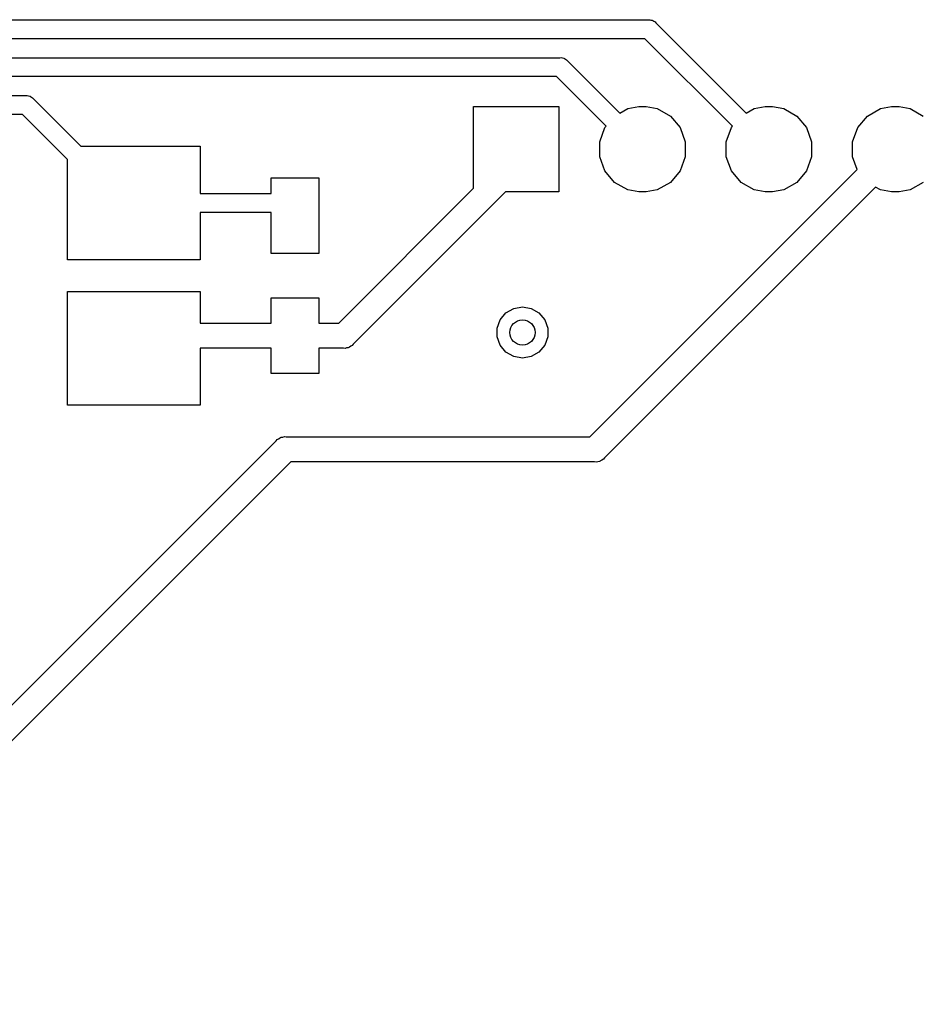
# Model space of a CAD drawing. Extents: x 98.2 to 159.2, y -134.3 to -90.4.
# Drawn here: x 119.6 to 133.9, y -106 to -90.4 of the extents above; entities that cross this region are included whole.
import ezdxf

# ---------------------------------------------------------------- set-up
doc = ezdxf.new("R2010")
doc.units = 0
doc.header["$MEASUREMENT"] = 0
doc.layers.add('BLACK', color=7, linetype='CONTINUOUS')

msp = doc.modelspace()

# ---------------------------------------------------------------- linework, layer by layer
at = {"layer": 'BLACK', "linetype": 'CONTINUOUS'}
for p, q in [((108.657, -90.45), (129.593, -90.45)), ((129.593, -90.45), (129.613, -90.4482)), ((129.613, -90.4482), (129.632, -90.4534)), ((129.632, -90.4534), (129.652, -90.4569)), ((129.652, -90.4569), (129.658, -90.4602)), ((129.658, -90.4602), (129.664, -90.4619)), ((129.664, -90.4619), (129.681, -90.4733)), ((129.681, -90.4733), (129.698, -90.4833)), ((129.698, -90.4833), (129.711, -90.4985)), ((129.711, -90.4985), (131.14, -91.9282)), ((129.538, -90.75), (108.712, -90.75)), ((130.924, -92.1362), (129.538, -90.75)), ((109.807, -91.05), (128.193, -91.05)), ((128.193, -91.05), (128.213, -91.0483)), ((128.213, -91.0483), (128.232, -91.0534)), ((128.232, -91.0534), (128.252, -91.0569)), ((128.252, -91.0569), (128.258, -91.0602)), ((128.258, -91.0602), (128.264, -91.0619)), ((128.264, -91.0619), (128.281, -91.0734)), ((128.281, -91.0734), (128.298, -91.0833)), ((128.298, -91.0833), (128.311, -91.0986)), ((128.311, -91.0986), (129.14, -91.9282)), ((128.138, -91.35), (109.862, -91.35)), ((128.924, -92.1362), (128.138, -91.35)), ((114.507, -91.65), (119.743, -91.65)), ((119.743, -91.65), (119.763, -91.6483)), ((119.763, -91.6483), (119.782, -91.6534)), ((119.782, -91.6534), (119.802, -91.6569)), ((119.802, -91.6569), (119.808, -91.6602)), ((119.808, -91.6602), (119.814, -91.662)), ((119.814, -91.662), (119.831, -91.6734)), ((119.831, -91.6734), (119.848, -91.6833)), ((119.848, -91.6833), (119.861, -91.6986)), ((119.861, -91.6986), (120.612, -92.45)), ((119.688, -91.95), (114.562, -91.95)), ((120.4, -92.6621), (119.688, -91.95)), ((126.825, -93.1172), (126.825, -91.825)), ((126.825, -91.825), (128.175, -91.825)), ((128.175, -91.825), (128.175, -93.175)), ((129.14, -91.9282), (129.266, -91.8559)), ((129.266, -91.8559), (129.441, -91.825)), ((129.441, -91.825), (129.559, -91.825)), ((129.559, -91.825), (129.734, -91.8559)), ((129.734, -91.8559), (129.941, -91.9749)), ((131.14, -91.9282), (131.266, -91.8559)), ((131.266, -91.8559), (131.441, -91.825)), ((131.441, -91.825), (131.559, -91.825)), ((131.559, -91.825), (131.734, -91.8559)), ((131.734, -91.8559), (131.941, -91.9749)), ((133.059, -91.9749), (133.266, -91.8559)), ((133.266, -91.8559), (133.441, -91.825)), ((133.441, -91.825), (133.559, -91.825)), ((133.559, -91.825), (133.734, -91.8559)), ((133.734, -91.8559), (133.941, -91.9749)), ((129.941, -91.9749), (130.094, -92.1573)), ((131.941, -91.9749), (132.094, -92.1573)), ((132.906, -92.1573), (133.059, -91.9749)), ((128.825, -92.381), (128.906, -92.1573)), ((128.906, -92.1573), (128.924, -92.1362)), ((130.094, -92.1573), (130.175, -92.381)), ((130.825, -92.381), (130.906, -92.1573)), ((130.906, -92.1573), (130.924, -92.1362)), ((132.094, -92.1573), (132.175, -92.381)), ((132.825, -92.381), (132.906, -92.1573)), ((128.825, -92.619), (128.825, -92.381)), ((130.175, -92.381), (130.175, -92.619)), ((130.825, -92.619), (130.825, -92.381)), ((132.175, -92.381), (132.175, -92.619)), ((132.825, -92.619), (132.825, -92.381)), ((120.612, -92.45), (122.5, -92.45)), ((122.5, -92.45), (122.5, -93.2)), ((120.4, -94.25), (120.4, -92.6621)), ((128.906, -92.8427), (128.825, -92.619)), ((130.175, -92.619), (130.094, -92.8427)), ((130.906, -92.8427), (130.825, -92.619)), ((132.175, -92.619), (132.094, -92.8427)), ((132.898, -92.8193), (132.825, -92.619)), ((128.667, -97.05), (132.898, -92.8193)), ((129.059, -93.0251), (128.906, -92.8427)), ((130.094, -92.8427), (129.941, -93.0251)), ((131.059, -93.0251), (130.906, -92.8427)), ((132.094, -92.8427), (131.941, -93.0251)), ((123.625, -93.2), (123.625, -92.95)), ((123.625, -92.95), (124.375, -92.95)), ((124.375, -92.95), (124.375, -94.15)), ((129.266, -93.1441), (129.059, -93.0251)), ((129.941, -93.0251), (129.734, -93.1441)), ((131.266, -93.1441), (131.059, -93.0251)), ((131.941, -93.0251), (131.734, -93.1441)), ((133.941, -93.0251), (133.734, -93.1441)), ((122.5, -93.2), (123.625, -93.2)), ((124.692, -95.25), (126.825, -93.1172)), ((127.333, -93.175), (124.923, -95.5852)), ((128.175, -93.175), (127.333, -93.175)), ((133.185, -93.0977), (128.898, -97.3852)), ((129.441, -93.175), (129.266, -93.1441)), ((129.559, -93.175), (129.441, -93.175)), ((129.734, -93.1441), (129.559, -93.175)), ((131.441, -93.175), (131.266, -93.1441)), ((131.559, -93.175), (131.441, -93.175)), ((131.734, -93.1441), (131.559, -93.175)), ((133.266, -93.1441), (133.185, -93.0977)), ((133.441, -93.175), (133.266, -93.1441)), ((133.559, -93.175), (133.441, -93.175)), ((133.734, -93.1441), (133.559, -93.175)), ((123.625, -93.5), (122.5, -93.5)), ((122.5, -93.5), (122.5, -94.25)), ((123.625, -94.15), (123.625, -93.5)), ((122.5, -94.25), (120.4, -94.25)), ((124.375, -94.15), (123.625, -94.15)), ((120.4, -96.55), (120.4, -94.75)), ((120.4, -94.75), (122.5, -94.75)), ((122.5, -94.75), (122.5, -95.25)), ((123.625, -95.25), (123.625, -94.85)), ((123.625, -94.85), (124.375, -94.85)), ((124.375, -94.85), (124.375, -95.25)), ((127.339, -95.0889), (127.461, -95.0183)), ((127.461, -95.0183), (127.6, -94.9938)), ((127.6, -94.9938), (127.739, -95.0183)), ((127.739, -95.0183), (127.861, -95.0889)), ((127.2, -95.3295), (127.248, -95.1969)), ((127.248, -95.1969), (127.339, -95.0889)), ((127.861, -95.0889), (127.952, -95.1969)), ((127.952, -95.1969), (128, -95.3295)), ((122.5, -95.25), (123.625, -95.25)), ((124.375, -95.25), (124.692, -95.25)), ((127.2, -95.4705), (127.2, -95.3295)), ((128, -95.3295), (128, -95.4705)), ((127.248, -95.6031), (127.2, -95.4705)), ((128, -95.4705), (127.952, -95.6031)), ((123.625, -95.65), (122.5, -95.65)), ((122.5, -95.65), (122.5, -96.55)), ((123.625, -96.05), (123.625, -95.65)), ((124.766, -95.65), (124.375, -95.65)), ((124.375, -95.65), (124.375, -96.05)), ((124.793, -95.6523), (124.766, -95.65)), ((124.818, -95.6454), (124.793, -95.6523)), ((124.844, -95.6408), (124.818, -95.6454)), ((124.852, -95.6364), (124.844, -95.6408)), ((124.861, -95.6341), (124.852, -95.6364)), ((124.883, -95.6188), (124.861, -95.6341)), ((124.906, -95.6056), (124.883, -95.6188)), ((124.923, -95.5852), (124.906, -95.6056)), ((127.339, -95.7111), (127.248, -95.6031)), ((127.952, -95.6031), (127.861, -95.7111)), ((127.461, -95.7817), (127.339, -95.7111)), ((127.6, -95.8062), (127.461, -95.7817)), ((127.739, -95.7817), (127.6, -95.8062)), ((127.861, -95.7111), (127.739, -95.7817)), ((124.375, -96.05), (123.625, -96.05)), ((122.5, -96.55), (120.4, -96.55)), ((123.702, -97.1148), (123.719, -97.0944)), ((123.719, -97.0944), (123.742, -97.0812)), ((123.742, -97.0812), (123.764, -97.0659)), ((123.764, -97.0659), (123.773, -97.0636)), ((123.773, -97.0636), (123.781, -97.0592)), ((123.781, -97.0592), (123.807, -97.0546)), ((123.807, -97.0546), (123.832, -97.0477)), ((123.832, -97.0477), (123.859, -97.05)), ((123.859, -97.05), (128.667, -97.05)), ((115.117, -105.7), (123.702, -97.1148)), ((128.881, -97.4056), (128.858, -97.4188)), ((128.898, -97.3852), (128.881, -97.4056)), ((123.933, -97.45), (115.348, -106.035)), ((128.741, -97.45), (123.933, -97.45)), ((128.768, -97.4523), (128.741, -97.45)), ((128.793, -97.4454), (128.768, -97.4523)), ((128.819, -97.4408), (128.793, -97.4454)), ((128.827, -97.4364), (128.819, -97.4408)), ((128.836, -97.4341), (128.827, -97.4364)), ((128.858, -97.4188), (128.836, -97.4341))]:
    msp.add_line(p, q, dxfattribs=at)
at = {"layer": 'BLACK'}
msp.add_circle((127.6, -95.4), 0.2, dxfattribs=at)

doc.saveas('drawing.dxf')
